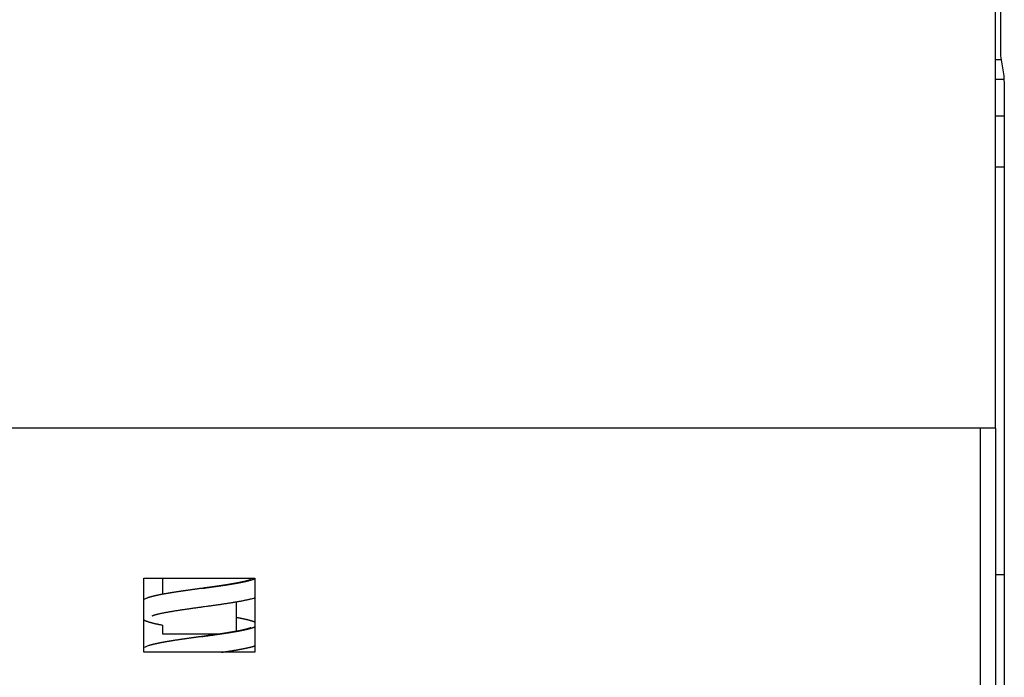
# Model space of a CAD drawing. Extents: x 6 to 915, y 18 to 748.
# Drawn here: x 548 to 575, y 151 to 169 of the extents above; entities that cross this region are included whole.
import ezdxf

# ---------------------------------------------------------------- set-up
doc = ezdxf.new("R2010")
doc.units = 0
doc.linetypes.add('HIDDENNEW0', pattern=[4.5, 1.5, -1.5, 1.5])
doc.layers.add('MUOTOVIIVAT', color=40, linetype='HIDDENNEW0')
doc.layers.add('TANGVIIVATNONDEF', color=3, linetype='HIDDENNEW0')

msp = doc.modelspace()

# ---------------------------------------------------------------- linework, layer by layer
at = {"layer": 'MUOTOVIIVAT', "color": 1, "linetype": 'CONTINUOUS'}
for p, q in [((574.89311, 182.1968), (574.89311, 168.17814)), ((574.89311, 168.17814), (574.98221, 167.64163)), ((574.99784, 166.64711), (574.99784, 145.80063))]:
    msp.add_line(p, q, dxfattribs=at)
at = {"layer": 'MUOTOVIIVAT', "color": 7, "linetype": 'CONTINUOUS'}
msp.add_line((574.7582, 158.12814), (574.7582, 170.12814), dxfattribs=at)
at = {"layer": 'MUOTOVIIVAT', "color": 40, "linetype": 'CONTINUOUS'}
for p, q in [((574.7582, 168.07814), (574.90972, 168.07814)), ((574.98814, 167.54163), (574.7582, 167.54163)), ((574.99784, 166.54711), (574.7582, 166.54711)), ((574.7582, 165.17814), (574.99784, 165.17814)), ((574.3582, 158.12814), (523.1582, 158.12814)), ((574.7582, 158.12814), (574.3582, 158.12814)), ((574.7582, 158.12814), (574.7582, 148.67814)), ((574.7582, 154.17814), (574.99785, 154.17814)), ((551.77212, 154.07814), (554.77212, 154.07814))]:
    msp.add_line(p, q, dxfattribs=at)
at = {"layer": 'MUOTOVIIVAT', "color": 30, "linetype": 'CONTINUOUS'}
for p, q in [((551.77212, 152.07814), (551.77212, 154.07814)), ((554.77212, 154.07814), (554.77212, 152.07814)), ((554.77212, 152.07814), (551.77212, 152.07814))]:
    msp.add_line(p, q, dxfattribs=at)
at = {"layer": 'MUOTOVIIVAT', "color": 6, "linetype": 'CONTINUOUS'}
for p, q in [((552.27212, 154.07814), (552.27212, 153.64304)), ((554.27212, 152.64483), (554.27212, 153.44152)), ((552.27212, 152.81376), (552.27212, 152.57814)), ((552.27212, 152.57814), (553.86181, 152.57814))]:
    msp.add_line(p, q, dxfattribs=at)
at = {"layer": 'MUOTOVIIVAT', "color": 1, "linetype": 'CONTINUOUS'}
for points in [[(574.98218, 167.64163), (574.98284, 167.63693, -0.010439889), (574.98349, 167.63087, -0.006384485), (574.98413, 167.6234, -0.004178739), (574.98476, 167.6146, -0.002949247), (574.98539, 167.60445, -0.002185819), (574.986, 167.59305, -0.001705826), (574.9866, 167.58036, -0.001360979), (574.9872, 167.56646, -0.001119385), (574.98778, 167.55134, -0.000934631), (574.98835, 167.53507, -0.000797931), (574.98891, 167.51763, -0.000688119), (574.98945, 167.4991, -0.000603432), (574.98998, 167.47947, -0.000533111), (574.9905, 167.45881, -0.000477339), (574.99101, 167.43709, -0.00042983), (574.9915, 167.4144, -0.000391389), (574.99198, 167.39073, -0.000357968), (574.99244, 167.36614, -0.000330547), (574.99289, 167.34062, -0.000306345), (574.99332, 167.31424, -0.000286356), (574.99373, 167.28699, -0.000268349), (574.99413, 167.25894, -0.000253332), (574.99451, 167.23009, -0.000240007), (574.99487, 167.20048, -0.000229234), (574.99521, 167.17013, -0.000218382), (574.99554, 167.1391, -0.000208666), (574.99584, 167.10739, -0.000202754), (574.99613, 167.07501, -0.000200523), (574.99639, 167.04196, -0.000188632), (574.99664, 167.00847, -0.000171458), (574.99686, 166.97465, -0.00018585), (574.99706, 166.93971, -0.000218422), (574.99725, 166.90338, -0.000160645), (574.9974, 166.86896, -0.000050421), (574.99753, 166.83759, -0.000226792), (574.99765, 166.79645, -0.000384883), (574.99776, 166.73206, -0.000182773), (574.99785, 166.64711, -0.000094769)], [(553.33367, 153.80336), (553.35775, 153.80668, 0.000007849), (553.38182, 153.81, 0.000001052), (553.40586, 153.81332, 0.0000077), (553.42988, 153.81664, 0.000029542), (553.45387, 153.81996, 0.000042013), (553.47784, 153.82328, 0.000048272), (553.50177, 153.8266, 0.000055542), (553.52565, 153.82992, 0.000065643), (553.54949, 153.83324, 0.000074319), (553.57327, 153.83655, 0.0000837), (553.59699, 153.83987, 0.000092307), (553.62064, 153.84319, 0.000102199), (553.64422, 153.84651, 0.000111186), (553.66772, 153.84983, 0.000121356), (553.69113, 153.85315, 0.000130691), (553.71446, 153.85647, 0.000141281), (553.73768, 153.85979, 0.000151061), (553.7608, 153.8631, 0.000162135), (553.78381, 153.86642, 0.000172425), (553.8067, 153.86974, 0.000184044), (553.82948, 153.87306, 0.000194968), (553.85212, 153.87638, 0.000207331), (553.87463, 153.8797, 0.000218527), (553.897, 153.88302, 0.000230566), (553.91922, 153.88634, 0.000241959), (553.94129, 153.88965, 0.000254608), (553.96321, 153.89297, 0.000266782), (553.98496, 153.89629, 0.000280382), (554.00655, 153.89961, 0.000293536), (554.02797, 153.90293, 0.000308161), (554.0492, 153.90625, 0.000322419), (554.07026, 153.90957, 0.000338236), (554.09112, 153.91289, 0.000353768), (554.1118, 153.9162, 0.000370948), (554.13226, 153.91952, 0.000387946), (554.15253, 153.92284, 0.000406706), (554.17259, 153.92616, 0.000425388), (554.19243, 153.92948, 0.000445937), (554.21205, 153.9328, 0.000466612), (554.23144, 153.93612, 0.000489375), (554.2506, 153.93944, 0.000512186), (554.26952, 153.94275, 0.000536937), (554.2882, 153.94607, 0.000560957), (554.30664, 153.94939, 0.000585641), (554.32482, 153.95271, 0.000611244), (554.34275, 153.95603, 0.000638994), (554.36041, 153.95935, 0.000667781), (554.37782, 153.96267, 0.00069879), (554.39496, 153.96599, 0.000731194), (554.41182, 153.9693, 0.000766116), (554.42841, 153.97262, 0.000802818), (554.44472, 153.97594, 0.000842345), (554.46074, 153.97926, 0.000884135), (554.47648, 153.98258, 0.000929128), (554.49192, 153.9859, 0.000977026), (554.50706, 153.98922, 0.001028643), (554.5219, 153.99254, 0.0010838), (554.53644, 153.99585, 0.0011431), (554.55066, 153.99917, 0.001207477), (554.56458, 154.00249, 0.001277472), (554.57817, 154.00581, 0.001351141), (554.59144, 154.00913, 0.001427888), (554.60438, 154.01245, 0.001511622), (554.61701, 154.01577, 0.00160037), (554.62929, 154.01909, 0.001691408), (554.64125, 154.0224, 0.001781582), (554.65286, 154.02572, 0.00191091), (554.66414, 154.02904, 0.002076945), (554.67509, 154.03237, 0.002152396), (554.68567, 154.03568, 0.002134208), (554.69586, 154.03897, 0.00252373), (554.70582, 154.04232, 0.003265897), (554.71559, 154.04574, 0.002675663), (554.72456, 154.04895, 0.000918751), (554.73249, 154.05186, 0.004153558), (554.74187, 154.05559, 0.008354088), (554.75524, 154.06134, 0.004673456), (554.77212, 154.06887, 0.002631414)], [(554.6646, 154.04235), (554.66459, 154.04233, -0.11467402), (554.66456, 154.0423, -0.025207437), (554.66452, 154.04227, -0.026722464), (554.66445, 154.04223, -0.020519908), (554.66432, 154.04216, -0.00853284), (554.66411, 154.04205, -0.004281105), (554.66379, 154.04189, -0.002034659), (554.66336, 154.04167, -0.000846349), (554.66277, 154.04138, -0.000523708), (554.662, 154.04099, -0.000500441), (554.66098, 154.04049, -0.001289813), (554.65971, 154.03988, -0.002498504), (554.65816, 154.03915, -0.00280371), (554.65633, 154.03831, -0.002965639), (554.65419, 154.03737, -0.00290689), (554.65172, 154.03631, -0.002949285), (554.6489, 154.03515, -0.002831038), (554.64573, 154.03388, -0.002790457), (554.64217, 154.03249, -0.00265213), (554.63822, 154.03101, -0.002589651), (554.63384, 154.02941, -0.002455606), (554.62904, 154.02772, -0.002385087), (554.62378, 154.02591, -0.00226102), (554.61805, 154.024, -0.002190833), (554.61183, 154.02199, -0.002078701), (554.60511, 154.01988, -0.002011941), (554.59785, 154.01766, -0.001911523), (554.59007, 154.01534, -0.001849529), (554.58171, 154.01292, -0.001759943), (554.57278, 154.0104, -0.001703065), (554.56324, 154.00778, -0.001623195), (554.5531, 154.00506, -0.001571341), (554.54232, 154.00224, -0.001500072), (554.5309, 153.99932, -0.001452946), (554.51879, 153.99631, -0.001389229), (554.50602, 153.9932, -0.001346438), (554.49252, 153.98999, -0.001289357), (554.47831, 153.98669, -0.001250534), (554.46335, 153.9833, -0.001199218), (554.44765, 153.97981, -0.001163863), (554.43115, 153.97623, -0.001117758), (554.41387, 153.97255, -0.001085838), (554.39577, 153.96878, -0.001043833), (554.37685, 153.96492, -0.001014006), (554.35706, 153.96097, -0.000977074), (554.33642, 153.95693, -0.000952055), (554.31488, 153.9528, -0.000915188), (554.29246, 153.94859, -0.000885924), (554.26911, 153.94428, -0.000862163), (554.2448, 153.93989, -0.000852982), (554.21947, 153.93539, -0.000801106), (554.19337, 153.93085, -0.000744228), (554.16669, 153.92628, -0.000695667), (554.13958, 153.92171, -0.000640513), (554.1121, 153.91715, -0.000600298), (554.08426, 153.9126, -0.000564447), (554.05605, 153.90806, -0.00053078), (554.02749, 153.90351, -0.00049647), (553.99859, 153.89897, -0.000466163), (553.96937, 153.89443, -0.000435479), (553.93983, 153.8899, -0.00040808), (553.90998, 153.88536, -0.000379976), (553.87984, 153.88083, -0.000355302), (553.84942, 153.8763, -0.00032991), (553.81872, 153.87177, -0.000306694), (553.78778, 153.86723, -0.000281982), (553.7566, 153.8627, -0.000262427), (553.72515, 153.85816, -0.000242934), (553.69342, 153.85361, -0.000219292), (553.66161, 153.84908, -0.000191228), (553.6298, 153.84457, -0.000184519), (553.59728, 153.83999, -0.000182495), (553.56378, 153.83529, -0.000135916), (553.53222, 153.83087, -0.000073886), (553.5036, 153.82688, -0.00013639), (553.46654, 153.82173, -0.000160933), (553.4091, 153.81378, -0.000073402), (553.33367, 153.80336, -0.000042375)], [(553.33367, 153.80336), (553.297, 153.7983, 0.000038309), (553.26069, 153.79328, 0.000033684), (553.22473, 153.78831, 0.00003963), (553.18913, 153.78339, 0.000057913), (553.15389, 153.7785, 0.000072205), (553.119, 153.77365, 0.0000856), (553.08449, 153.76884, 0.000098809), (553.05033, 153.76406, 0.000114607), (553.01654, 153.75932, 0.000129288), (552.98312, 153.75461, 0.000145723), (552.95008, 153.74993, 0.000161345), (552.91739, 153.74528, 0.000179011), (552.8851, 153.74066, 0.000195858), (552.85316, 153.73607, 0.000214757), (552.82162, 153.7315, 0.000232922), (552.79045, 153.72696, 0.000253229), (552.75966, 153.72244, 0.000272881), (552.72925, 153.71794, 0.000294752), (552.69924, 153.71346, 0.000316066), (552.6696, 153.709, 0.000339691), (552.64036, 153.70455, 0.000362875), (552.61151, 153.70012, 0.000388471), (552.58305, 153.6957, 0.000413761), (552.55498, 153.69129, 0.000441578), (552.52732, 153.6869, 0.00046925), (552.50004, 153.68251, 0.00049958), (552.47318, 153.67813, 0.000529955), (552.44671, 153.67376, 0.000563135), (552.42065, 153.66939, 0.000596588), (552.39499, 153.66502, 0.000633016), (552.36974, 153.66065, 0.000669985), (552.3449, 153.65629, 0.000710127), (552.32047, 153.65192, 0.000751133), (552.29645, 153.64755, 0.000795536), (552.27286, 153.64318, 0.000841194), (552.24967, 153.63879, 0.000890522), (552.22691, 153.6344, 0.000941554), (552.20457, 153.63001, 0.00099654), (552.18265, 153.6256, 0.001053873), (552.16115, 153.62118, 0.001115671), (552.14009, 153.61674, 0.001180106), (552.11944, 153.61229, 0.001248774), (552.09923, 153.60782, 0.00132283), (552.07945, 153.60334, 0.00140493), (552.06012, 153.59884, 0.001484091), (552.0412, 153.59431, 0.001556184), (552.02272, 153.58976, 0.001671756), (552.0047, 153.58519, 0.001856873), (551.98713, 153.58059, 0.001812139), (551.96954, 153.57586, 0.001348231), (551.9514, 153.57087, 0.002175229), (551.93229, 153.56534, 0.00425341), (551.9122, 153.55916, 0.003089317), (551.89296, 153.55314, -0.000398279), (551.87527, 153.54749, 0.00675468), (551.85251, 153.53896, 0.014806726), (551.81766, 153.52406, 0.007300031), (551.77212, 153.50351, 0.003602364)], [(552.00038, 153.06309), (552.00054, 153.06325, -0.25727949), (552.00115, 153.06365, -0.013107344), (552.00223, 153.06431, -0.007352019), (552.00381, 153.06522, -0.009370641), (552.00603, 153.06638, -0.008051838), (552.0089, 153.06778, -0.006996251), (552.01253, 153.06944, -0.006015761), (552.01696, 153.07133, -0.005585945), (552.02228, 153.07347, -0.004950555), (552.02852, 153.07585, -0.004580154), (552.0358, 153.07848, -0.00410656), (552.04413, 153.08134, -0.003825901), (552.05364, 153.08445, -0.003466783), (552.06433, 153.08778, -0.00324293), (552.07633, 153.09137, -0.002962374), (552.08965, 153.09518, -0.002782425), (552.10442, 153.09923, -0.002559132), (552.12064, 153.10351, -0.00241232), (552.13844, 153.10802, -0.002231694), (552.15783, 153.11276, -0.002110645), (552.17894, 153.11774, -0.001962394), (552.20176, 153.12294, -0.001861309), (552.22645, 153.12837, -0.001738499), (552.25298, 153.13403, -0.001653931), (552.28151, 153.13991, -0.001550126), (552.31202, 153.14602, -0.001476872), (552.34466, 153.15235, -0.001391189), (552.37942, 153.15889, -0.001332771), (552.41646, 153.16567, -0.001253078), (552.45573, 153.17265, -0.00119048), (552.49737, 153.17986, -0.001140715), (552.54147, 153.18728, -0.001121001), (552.58814, 153.19493, -0.000992864), (552.63643, 153.20267, -0.000836664), (552.68548, 153.21037, -0.000749579), (552.73511, 153.21801, -0.000669518), (552.78531, 153.22561, -0.00060408), (552.83602, 153.23317, -0.000542032), (552.88719, 153.24069, -0.000487341), (552.93876, 153.24817, -0.000428416), (552.9907, 153.25562, -0.00037778), (553.04294, 153.26304, -0.000324051), (553.09545, 153.27042, -0.000277388), (553.14816, 153.27779, -0.000226554), (553.20104, 153.28513, -0.000182304), (553.25403, 153.29246, -0.000133488), (553.30708, 153.29976, -0.000090673), (553.36015, 153.30706, -0.000042765), (553.41318, 153.31434, -0.000000362), (553.46612, 153.32162, 0.000047614), (553.51893, 153.3289, 0.00009058), (553.57155, 153.33617, 0.000139638), (553.62393, 153.34345, 0.000184186), (553.67604, 153.35073, 0.000235389), (553.72781, 153.35802, 0.000282638), (553.7792, 153.36533, 0.000337202), (553.83015, 153.37264, 0.000388407), (553.88063, 153.37998, 0.000447661), (553.93056, 153.38733, 0.000504442), (553.97993, 153.39471, 0.00057036), (554.02865, 153.40211, 0.000634255), (554.07671, 153.40955, 0.000707906), (554.12402, 153.41701, 0.000782745), (554.17058, 153.42451, 0.000871056), (554.21629, 153.43205, 0.000954554), (554.26113, 153.43963, 0.001045121), (554.30501, 153.44725, 0.001162886), (554.34797, 153.45493, 0.00132218), (554.38993, 153.46267, 0.001398322), (554.43071, 153.47043, 0.00140202), (554.47017, 153.47819, 0.001757057), (554.50895, 153.48616, 0.002452163), (554.54717, 153.4944, 0.001952879), (554.58229, 153.50214, 0.0003285), (554.61335, 153.50911, 0.003335485), (554.65044, 153.5184, 0.007586811), (554.70404, 153.53324, 0.004233138), (554.77212, 153.55299, 0.002317175)], [(551.77212, 152.95297), (551.77926, 152.94934, 0.003620582), (551.78662, 152.94573, 0.003444246), (551.79419, 152.94215, 0.003303725), (551.80199, 152.93858, 0.003204205), (551.81001, 152.93503, 0.003086699), (551.81827, 152.9315, 0.002974128), (551.82677, 152.92798, 0.002857223), (551.8355, 152.92447, 0.0027526), (551.84449, 152.92098, 0.002642319), (551.85373, 152.9175, 0.002542162), (551.86323, 152.91403, 0.002437988), (551.87299, 152.91058, 0.002343692), (551.88301, 152.90713, 0.002246135), (551.89331, 152.90369, 0.002157725), (551.90389, 152.90025, 0.002066822), (551.91474, 152.89683, 0.001984421), (551.92588, 152.89341, 0.001900034), (551.93731, 152.88999, 0.001823409), (551.94904, 152.88657, 0.001745514), (551.96107, 152.88316, 0.001674893), (551.9734, 152.87975, 0.001602602), (551.98604, 152.87634, 0.001536377), (551.99901, 152.87293, 0.001471313), (552.01228, 152.86951, 0.001413484), (552.02589, 152.86609, 0.001349016), (552.03982, 152.86267, 0.001285764), (552.05408, 152.85925, 0.001241381), (552.06869, 152.85581, 0.001213854), (552.08368, 152.85236, 0.001127501), (552.09893, 152.84892, 0.00101093), (552.11444, 152.84549, 0.001070462), (552.13059, 152.842, 0.001216549), (552.14756, 152.8384, 0.000878218), (552.1637, 152.83503, 0.000294509), (552.17847, 152.83197, 0.001178535), (552.1983, 152.828, 0.001862727), (552.22997, 152.82185, 0.000847317), (552.27212, 152.81376, 0.000435139)], [(554.77212, 152.88785), (554.76775, 152.88995, 0.003230328), (554.76322, 152.89204, 0.00306816), (554.75855, 152.89414, 0.002904186), (554.75374, 152.89623, 0.002750897), (554.74878, 152.89833, 0.002606072), (554.74367, 152.90042, 0.002477368), (554.73842, 152.90252, 0.002353238), (554.73303, 152.90461, 0.002240925), (554.72749, 152.9067, 0.002133124), (554.72181, 152.9088, 0.002035916), (554.71598, 152.91089, 0.001941364), (554.71001, 152.91299, 0.001854807), (554.7039, 152.91508, 0.001769125), (554.69765, 152.91718, 0.00168845), (554.69126, 152.91927, 0.001611747), (554.68473, 152.92136, 0.001541541), (554.67806, 152.92346, 0.001474334), (554.67126, 152.92555, 0.001412327), (554.66431, 152.92765, 0.001352979), (554.65723, 152.92974, 0.001298102), (554.65001, 152.93184, 0.001245502), (554.64266, 152.93393, 0.001196687), (554.63518, 152.93603, 0.00114986), (554.62756, 152.93812, 0.001106267), (554.61981, 152.94021, 0.001064415), (554.61193, 152.94231, 0.001025332), (554.60392, 152.9444, 0.000987785), (554.59578, 152.9465, 0.000952617), (554.58751, 152.94859, 0.000918815), (554.57911, 152.95069, 0.000887059), (554.57058, 152.95278, 0.000856526), (554.56193, 152.95488, 0.000827759), (554.55316, 152.95697, 0.00080009), (554.54426, 152.95906, 0.000773948), (554.53523, 152.96116, 0.000748804), (554.52608, 152.96325, 0.000724985), (554.51681, 152.96535, 0.000702059), (554.50742, 152.96744, 0.000680269), (554.49791, 152.96954, 0.000659349), (554.48828, 152.97163, 0.000639452), (554.47852, 152.97372, 0.000620184), (554.46866, 152.97582, 0.000601688), (554.45867, 152.97791, 0.000583746), (554.44857, 152.98001, 0.000566143), (554.43835, 152.9821, 0.000547155), (554.42802, 152.9842, 0.000526939), (554.41758, 152.98629, 0.000514893), (554.40702, 152.98839, 0.00050834), (554.39633, 152.99048, 0.000479693), (554.38559, 152.99257, 0.000436381), (554.3748, 152.99465, 0.000465468), (554.36372, 152.99676, 0.000533091), (554.35225, 152.99892, 0.000395883), (554.34143, 153.00095, 0.00014253), (554.33159, 153.00279, 0.000531173), (554.31872, 153.00514, 0.000863871), (554.29862, 153.00877, 0.000409223), (554.27212, 153.01352, 0.00021508)], [(554.77212, 152.88929), (554.77202, 152.8893, 0.000290632), (554.77192, 152.8893, 0.000290739), (554.77182, 152.8893, 0.000290658), (554.77172, 152.8893, 0.000290363), (554.77162, 152.8893, 0.000290151), (554.77151, 152.8893, 0.000289961), (554.77141, 152.8893, 0.000289774), (554.77131, 152.8893, 0.000289543), (554.77121, 152.8893, 0.000289368), (554.77111, 152.8893, 0.000289195), (554.77101, 152.8893, 0.000288948), (554.77091, 152.8893, 0.000288584), (554.7708, 152.8893, 0.000288596), (554.7707, 152.8893, 0.00028889), (554.7706, 152.8893, 0.000287983), (554.7705, 152.8893, 0.000286018), (554.7704, 152.8893, 0.000288291), (554.7703, 152.8893, 0.000293882), (554.77019, 152.8893, 0.000285373), (554.77009, 152.8893, 0.000266334), (554.76999, 152.8893, 0.000293649), (554.76989, 152.88929, 0.000349582), (554.76979, 152.88929, 0.000265358), (554.76969, 152.88929, 0.000091479), (554.7696, 152.88929, 0.000373581), (554.76948, 152.88929, 0.000641898), (554.76931, 152.88929, 0.000313805), (554.76908, 152.88928, 0.000166348)], [(553.33367, 152.50336), (553.35775, 152.50668, 0.000012235), (553.38181, 152.51, 0.00000777), (553.40586, 152.51332, 0.000012152), (553.42988, 152.51664, 0.000026535), (553.45388, 152.51996, 0.000037322), (553.47785, 152.52328, 0.000047239), (553.50178, 152.5266, 0.000056132), (553.52567, 152.52992, 0.000066232), (553.5495, 152.53324, 0.000074849), (553.57328, 152.53656, 0.000084094), (553.597, 152.53987, 0.000092583), (553.62065, 152.54319, 0.000102344), (553.64423, 152.54651, 0.000111213), (553.66773, 152.54983, 0.000121245), (553.69114, 152.55315, 0.000130455), (553.71446, 152.55647, 0.000140903), (553.73769, 152.55979, 0.00015055), (553.76081, 152.56311, 0.000161468), (553.78382, 152.56643, 0.000171622), (553.80671, 152.56974, 0.000183096), (553.82948, 152.57306, 0.000193845), (553.85213, 152.57638, 0.000205968), (553.87464, 152.5797, 0.000217404), (553.89702, 152.58302, 0.000230259), (553.91924, 152.58634, 0.000242514), (553.94132, 152.58966, 0.000256298), (553.96324, 152.59298, 0.00026891), (553.98499, 152.59629, 0.000282304), (554.00658, 152.59961, 0.000295225), (554.02799, 152.60293, 0.000309503), (554.04923, 152.60625, 0.000323461), (554.07028, 152.60957, 0.000338933), (554.09114, 152.61289, 0.000354144), (554.11181, 152.61621, 0.000370937), (554.13228, 152.61953, 0.00038757), (554.15255, 152.62285, 0.000405894), (554.1726, 152.62616, 0.00042417), (554.19244, 152.62948, 0.000444251), (554.21206, 152.6328, 0.000464429), (554.23145, 152.63612, 0.000486558), (554.25061, 152.63944, 0.000508925), (554.26954, 152.64276, 0.000533374), (554.28823, 152.64608, 0.000558365), (554.30667, 152.6494, 0.000585754), (554.32485, 152.65272, 0.000613504), (554.34279, 152.65603, 0.000643334), (554.36045, 152.65935, 0.000672806), (554.37786, 152.66267, 0.000703011), (554.39499, 152.66599, 0.000734833), (554.41186, 152.66931, 0.00076918), (554.42844, 152.67263, 0.000805308), (554.44475, 152.67595, 0.000844042), (554.46076, 152.67927, 0.000885086), (554.4765, 152.68258, 0.000929154), (554.49193, 152.6859, 0.000976118), (554.50707, 152.68922, 0.00102655), (554.52191, 152.69254, 0.001080577), (554.53645, 152.69586, 0.00113858), (554.55067, 152.69918, 0.001201298), (554.56459, 152.7025, 0.00126891), (554.57818, 152.70582, 0.001341704), (554.59146, 152.70914, 0.001419452), (554.60441, 152.71245, 0.001506819), (554.61704, 152.71577, 0.001603645), (554.62933, 152.71909, 0.001700055), (554.64129, 152.72241, 0.001793493), (554.6529, 152.72573, 0.001923944), (554.66418, 152.72905, 0.002088181), (554.67513, 152.73237, 0.002162505), (554.68571, 152.73569, 0.002143368), (554.69589, 152.73898, 0.002531453), (554.70584, 152.74232, 0.003270428), (554.71561, 152.74575, 0.002679294), (554.72457, 152.74896, 0.000925186), (554.7325, 152.75187, 0.004149641), (554.74187, 152.7556, 0.008327029), (554.75524, 152.76135, 0.004654759), (554.77212, 152.76887, 0.002621203)], [(554.66509, 152.74259), (554.66479, 152.7424, -0.11949076), (554.6638, 152.74189, -0.006037868), (554.66209, 152.74104, -0.00382212), (554.65963, 152.73987, -0.005549564), (554.65631, 152.73838, -0.005107352), (554.65211, 152.7366, -0.004683193), (554.64693, 152.73451, -0.004224112), (554.64076, 152.73214, -0.004094286), (554.63349, 152.72948, -0.003776618), (554.62512, 152.72655, -0.003621087), (554.61552, 152.72335, -0.003359257), (554.60471, 152.7199, -0.003229023), (554.59256, 152.71619, -0.003011395), (554.57906, 152.71224, -0.002884788), (554.56411, 152.70804, -0.002713668), (554.54771, 152.70363, -0.00264283), (554.52985, 152.69903, -0.002378639), (554.51096, 152.69434, -0.002165741), (554.49139, 152.68965, -0.002021387), (554.4712, 152.68498, -0.001817414), (554.45032, 152.68031, -0.001648665), (554.42879, 152.67563, -0.001522762), (554.40664, 152.67096, -0.001407184), (554.38389, 152.66628, -0.001294456), (554.36056, 152.66161, -0.001196648), (554.33667, 152.65695, -0.001108582), (554.31223, 152.65228, -0.001030293), (554.28728, 152.64762, -0.000956434), (554.26181, 152.64296, -0.000891298), (554.23588, 152.63831, -0.000829661), (554.20947, 152.63366, -0.000775177), (554.18263, 152.62902, -0.000722732), (554.15536, 152.62438, -0.000676473), (554.1277, 152.61975, -0.000631382), (554.09965, 152.61513, -0.000591673), (554.07125, 152.61051, -0.000552426), (554.0425, 152.60591, -0.000517933), (554.01344, 152.60131, -0.000483371), (553.98407, 152.59672, -0.000453096), (553.95442, 152.59214, -0.000422362), (553.92451, 152.58757, -0.000395417), (553.89437, 152.58301, -0.000367625), (553.864, 152.57846, -0.000343594), (553.83344, 152.57393, -0.000318649), (553.80268, 152.5694, -0.000296261), (553.77179, 152.56489, -0.000272194), (553.74076, 152.5604, -0.000253237), (553.70958, 152.55591, -0.000233923), (553.67825, 152.55143, -0.000211431), (553.64698, 152.54698, -0.000184601), (553.61582, 152.54258, -0.000177008), (553.58414, 152.53812, -0.000172828), (553.5517, 152.53358, -0.000130094), (553.52123, 152.52932, -0.000074641), (553.49366, 152.52548, -0.000125672), (553.45841, 152.52059, -0.000140007), (553.40434, 152.51311, -0.000064249), (553.33367, 152.50336, -0.000038333)], [(553.33367, 152.50336), (553.30042, 152.49877, 0.000024985), (553.2674, 152.49421, 0.000020009), (553.2346, 152.48968, 0.00002549), (553.20202, 152.48518, 0.000043065), (553.16968, 152.4807, 0.000056537), (553.13757, 152.47625, 0.000069029), (553.10571, 152.47182, 0.00008119), (553.07408, 152.46741, 0.000095788), (553.04271, 152.46303, 0.000109127), (553.01158, 152.45866, 0.00012408), (552.98072, 152.45432, 0.000138061), (552.95011, 152.44999, 0.000153932), (552.91977, 152.44568, 0.000168812), (552.88969, 152.44139, 0.00018558), (552.85989, 152.43711, 0.000201427), (552.83036, 152.43284, 0.000219242), (552.80112, 152.42859, 0.000236191), (552.77215, 152.42435, 0.000255174), (552.74348, 152.42012, 0.000273365), (552.71509, 152.4159, 0.000293671), (552.68701, 152.41169, 0.000313268), (552.65921, 152.40749, 0.000335068), (552.63173, 152.4033, 0.000356258), (552.60455, 152.39911, 0.000379753), (552.57769, 152.39492, 0.000402754), (552.55114, 152.39074, 0.000428174), (552.52491, 152.38656, 0.000453239), (552.499, 152.38239, 0.000480854), (552.47343, 152.37821, 0.000508277), (552.44818, 152.37403, 0.000538399), (552.42327, 152.36986, 0.000568529), (552.39869, 152.36568, 0.000601533), (552.37447, 152.36149, 0.000634771), (552.35058, 152.35731, 0.000671075), (552.32706, 152.35311, 0.00070793), (552.30388, 152.34891, 0.000748128), (552.28107, 152.3447, 0.000789079), (552.25862, 152.34049, 0.000833496), (552.23654, 152.33626, 0.000879625), (552.21482, 152.33202, 0.000930133), (552.19349, 152.32777, 0.000980779), (552.17253, 152.32351, 0.001034002), (552.15196, 152.31924, 0.001095898), (552.13177, 152.31494, 0.001168963), (552.11197, 152.31063, 0.001221771), (552.09258, 152.30631, 0.001256986), (552.07362, 152.30198, 0.001382606), (552.05498, 152.29761, 0.001592629), (552.03666, 152.29318, 0.001501509), (552.01902, 152.28883, 0.001152898), (552.00223, 152.28458, 0.001893152), (551.98471, 152.27996, 0.003243962), (551.9651, 152.27457, 0.000352852), (551.9449, 152.26926, -0.005786209), (551.92405, 152.26398, 0.008225222), (551.89301, 152.25376, 0.02084579), (551.84166, 152.23333, 0.009116229), (551.77212, 152.2038, 0.003727383)], [(553.86706, 152.07814), (553.88558, 152.08084, 0.000185059), (553.90403, 152.08354, 0.000183346), (553.9224, 152.08625, 0.00018788), (553.94069, 152.08896, 0.000199529), (553.95891, 152.09168, 0.000208819), (553.97704, 152.0944, 0.000217489), (553.99509, 152.09712, 0.000226031), (554.01306, 152.09985, 0.00023597), (554.03093, 152.10258, 0.000245231), (554.04872, 152.10532, 0.0002554), (554.06641, 152.10806, 0.000265057), (554.08401, 152.1108, 0.000275781), (554.10152, 152.11355, 0.000285979), (554.11892, 152.11631, 0.000297239), (554.13622, 152.11907, 0.000308008), (554.15342, 152.12184, 0.00031988), (554.17051, 152.12461, 0.000331288), (554.1875, 152.12739, 0.000343829), (554.20437, 152.13018, 0.000355941), (554.22113, 152.13297, 0.000369226), (554.23777, 152.13577, 0.000382118), (554.2543, 152.13857, 0.000396224), (554.27071, 152.14138, 0.000409981), (554.287, 152.1442, 0.000424997), (554.30315, 152.14703, 0.000439714), (554.31919, 152.14987, 0.000455743), (554.3351, 152.15271, 0.000471524), (554.35087, 152.15556, 0.000488663), (554.36651, 152.15842, 0.000505646), (554.38202, 152.16129, 0.000524079), (554.39738, 152.16416, 0.000542331), (554.41261, 152.16705, 0.000561986), (554.42769, 152.16994, 0.000581943), (554.44264, 152.17284, 0.000603832), (554.45743, 152.17575, 0.000624566), (554.47207, 152.17867, 0.00064554), (554.48656, 152.18161, 0.000671618), (554.5009, 152.18455, 0.000705034), (554.51508, 152.1875, 0.000712726), (554.5291, 152.19046, 0.000691852), (554.54294, 152.19342, 0.000708353), (554.5566, 152.19638, 0.000761185), (554.57009, 152.19936, 0.000815263), (554.58339, 152.20234, 0.000877551), (554.59652, 152.20533, 0.000933042), (554.60946, 152.20833, 0.000988886), (554.62223, 152.21134, 0.001062073), (554.63482, 152.21438, 0.001158627), (554.64726, 152.21744, 0.001187234), (554.65947, 152.2205, 0.001162027), (554.67145, 152.22357, 0.001373095), (554.68341, 152.22672, 0.001770473), (554.69545, 152.22997, 0.00138903), (554.70665, 152.23304, 0.000415757), (554.71668, 152.23583, 0.002154758), (554.72918, 152.23949, 0.004097399), (554.7479, 152.24524, 0.002112305), (554.77212, 152.25283, 0.001134133)]]:
    msp.add_lwpolyline(points, format="xyb", dxfattribs=at)
at = {"layer": 'TANGVIIVATNONDEF', "color": 40, "linetype": 'CONTINUOUS'}
msp.add_line((574.3582, 148.67814), (574.3582, 158.12814), dxfattribs=at)

doc.saveas('drawing.dxf')
